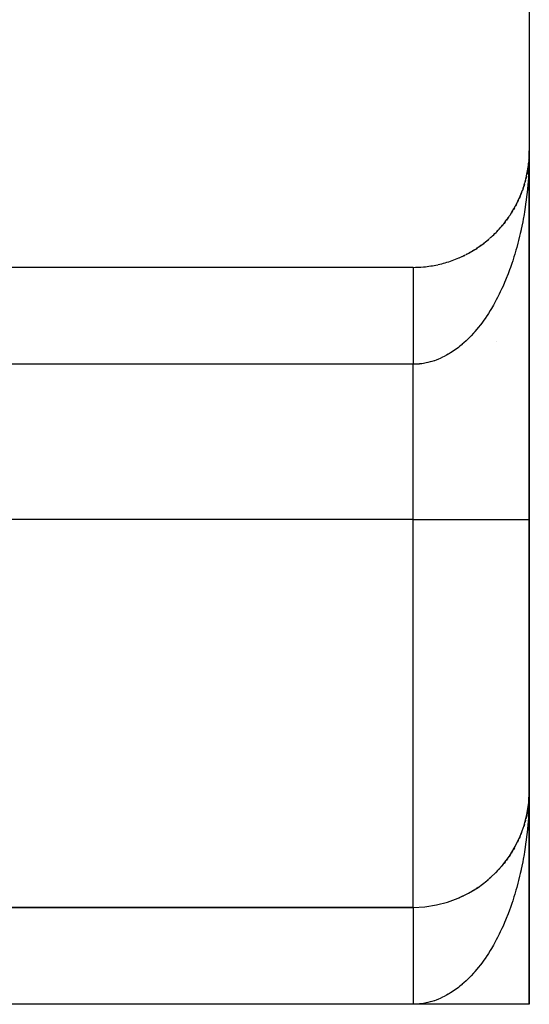
# Model space of a CAD drawing. Extents: x 24 to 1054, y -583 to 283.
# Drawn here: x 1032 to 1045, y -244 to -219 of the extents above; entities that cross this region are included whole.
import ezdxf

# ---------------------------------------------------------------- set-up
doc = ezdxf.new("R2010")
doc.units = 0
doc.linetypes.add('DASHED', pattern=[11.05, 8.7, -2.35])
doc.layers.get('0').update_dxf_attribs({"linetype": 'CONTINUOUS'})
doc.layers.add('NEVIDI', color=4, linetype='DASHED')

msp = doc.modelspace()

# ---------------------------------------------------------------- linework, layer by layer
at = {"color": 2}
for p, q in [((1044.754233, -191.90533), (1044.754233, -221.90533)), ((1044.751979, -222.022552), (1044.745537, -222.134614)), ((1044.752055, -222.020062), (1044.745856, -222.129648)), ((1044.752135, -222.017572), (1044.746196, -222.124684)), ((1044.752221, -222.015082), (1044.749222, -222.078651)), ((1044.751678, -222.035005), (1044.751728, -222.032514)), ((1044.751728, -222.032514), (1044.751783, -222.030023)), ((1044.751783, -222.030023), (1044.751844, -222.027533)), ((1044.751844, -222.027533), (1044.751909, -222.025042)), ((1044.751909, -222.025042), (1044.751979, -222.022552)), ((1044.751979, -222.022552), (1044.752055, -222.020062)), ((1044.752055, -222.020062), (1044.752135, -222.017572)), ((1044.752135, -222.017572), (1044.752221, -222.015082)), ((1044.752221, -222.015082), (1044.75228, -222.013557)), ((1044.754233, -231.40533), (1044.754233, -221.90533)), ((1044.754233, -221.90533), (1044.754233, -231.40533)), ((1044.720832, -222.352644), (1044.704204, -222.451086)), ((1044.722172, -222.342835), (1044.712937, -222.401385)), ((1044.720832, -222.352644), (1044.722172, -222.342835)), ((1044.735415, -222.241393), (1044.722172, -222.342835)), ((1044.722172, -222.342835), (1044.723025, -222.336925)), ((1044.736174, -222.233984), (1044.728935, -222.294105)), ((1044.734701, -222.248807), (1044.735415, -222.241393)), ((1044.740731, -222.185316), (1044.735415, -222.241393)), ((1044.735415, -222.241393), (1044.736174, -222.233984)), ((1044.740631, -222.185957), (1044.736174, -222.233984)), ((1044.736174, -222.233984), (1044.736667, -222.229497)), ((1044.746196, -222.124684), (1044.741018, -222.186599)), ((1044.745856, -222.129648), (1044.74173, -222.174115)), ((1044.745537, -222.134614), (1044.741731, -222.174763)), ((1044.745237, -222.139581), (1044.745537, -222.134614)), ((1044.745537, -222.134614), (1044.745856, -222.129648)), ((1044.745856, -222.129648), (1044.746196, -222.124684)), ((1044.746196, -222.124684), (1044.746424, -222.121641)), ((1044.682289, -222.558588), (1044.669483, -222.613366)), ((1044.704204, -222.451086), (1044.693126, -222.507747)), ((1044.702126, -222.463236), (1044.704204, -222.451086)), ((1044.704204, -222.451086), (1044.70552, -222.443758)), ((1044.593248, -222.875135), (1044.575886, -222.924287)), ((1044.593248, -222.875135), (1044.59736, -222.862735)), ((1044.626764, -222.770755), (1044.610811, -222.821822)), ((1044.626764, -222.770755), (1044.630054, -222.759527)), ((1044.65646, -222.665192), (1044.642017, -222.718166)), ((1044.65646, -222.665192), (1044.659009, -222.65518)), ((1044.51495, -223.079773), (1044.495022, -223.125196)), ((1044.51495, -223.079773), (1044.520908, -223.06529)), ((1044.555961, -222.978189), (1044.537288, -223.025421)), ((1044.555961, -222.978189), (1044.560943, -222.964754)), ((1044.370207, -223.374336), (1044.347157, -223.414218)), ((1044.370207, -223.374336), (1044.379324, -223.357533)), ((1044.421997, -223.277977), (1044.399916, -223.319671)), ((1044.421997, -223.277977), (1044.430041, -223.261815)), ((1044.470271, -223.179747), (1044.44923, -223.223279)), ((1044.470271, -223.179747), (1044.477225, -223.164423)), ((1044.194514, -223.650884), (1044.207047, -223.632669)), ((1044.256387, -223.560918), (1044.236845, -223.589576)), ((1044.256387, -223.560918), (1044.267752, -223.543079)), ((1044.314977, -223.468693), (1044.291073, -223.506717)), ((1044.314977, -223.468693), (1044.325212, -223.451313)), ((1043.990193, -223.906071), (1044.005128, -223.888655)), ((1044.061313, -223.823569), (1044.034306, -223.855013)), ((1044.061313, -223.823569), (1044.076049, -223.805112)), ((1044.129455, -223.73847), (1044.103191, -223.771448)), ((1044.129455, -223.73847), (1044.143089, -223.720093)), ((1044.194514, -223.650884), (1044.16899, -223.685483)), ((1043.760015, -224.13691), (1043.737531, -224.156333)), ((1043.760015, -224.13691), (1043.778576, -224.119384)), ((1043.839436, -224.062847), (1043.810153, -224.090094)), ((1043.839436, -224.062847), (1043.857151, -224.044894)), ((1043.916199, -223.985867), (1043.887719, -224.014414)), ((1043.916199, -223.985867), (1043.932987, -223.967618)), ((1043.990193, -223.906071), (1043.962443, -223.936046)), ((1043.418238, -224.402323), (1043.384568, -224.423664)), ((1043.418238, -224.402323), (1043.438464, -224.387957)), ((1043.507048, -224.34076), (1043.474565, -224.363064)), ((1043.507048, -224.34076), (1043.527452, -224.325184)), ((1043.593697, -224.275948), (1043.56211, -224.299402)), ((1043.593697, -224.275948), (1043.613619, -224.25962)), ((1043.67806, -224.207971), (1043.647297, -224.232627)), ((1043.67806, -224.207971), (1043.697364, -224.19099)), ((1042.946336, -224.659142), (1042.966088, -224.649671)), ((1043.043987, -224.614759), (1043.005283, -224.632027)), ((1043.043987, -224.614759), (1043.064326, -224.604155)), ((1043.140136, -224.566837), (1043.112638, -224.580313)), ((1043.140136, -224.566837), (1043.160858, -224.555124)), ((1043.234649, -224.51542), (1043.198872, -224.534592)), ((1043.234649, -224.51542), (1043.255559, -224.50264)), ((1043.327394, -224.460563), (1043.292835, -224.480733)), ((1043.327394, -224.460563), (1043.348305, -224.446773)), ((1041.754233, -224.90533), (1024.254233, -224.90533)), ((1044.754233, -238.40533), (1044.754233, -231.40533)), ((1044.754233, -231.40533), (1044.754233, -238.40533)), ((1044.751979, -238.522552), (1044.745537, -238.634614)), ((1044.752055, -238.520062), (1044.745856, -238.629648)), ((1044.752135, -238.517572), (1044.746196, -238.624684)), ((1044.752221, -238.515082), (1044.749217, -238.578724)), ((1044.752135, -238.517572), (1044.750879, -238.539987)), ((1044.752135, -238.517572), (1044.750892, -238.539987)), ((1044.752055, -238.520062), (1044.750921, -238.539987)), ((1044.752055, -238.520062), (1044.750928, -238.539987)), ((1044.751979, -238.522552), (1044.750977, -238.539987)), ((1044.752221, -238.515082), (1044.751561, -238.529058)), ((1044.752221, -238.515082), (1044.75157, -238.526924)), ((1044.751728, -238.532514), (1044.751678, -238.535005)), ((1044.751678, -238.535005), (1044.751728, -238.532514)), ((1044.751678, -238.535005), (1044.751728, -238.532514)), ((1044.751783, -238.530023), (1044.751728, -238.532514)), ((1044.751728, -238.532514), (1044.751783, -238.530023)), ((1044.751728, -238.532514), (1044.751783, -238.530023)), ((1044.751844, -238.527533), (1044.751783, -238.530023)), ((1044.751783, -238.530023), (1044.751844, -238.527533)), ((1044.751783, -238.530023), (1044.751844, -238.527533)), ((1044.751909, -238.525042), (1044.751844, -238.527533)), ((1044.751844, -238.527533), (1044.751909, -238.525042)), ((1044.751844, -238.527533), (1044.751909, -238.525042)), ((1044.751979, -238.522552), (1044.751909, -238.525042)), ((1044.751909, -238.525042), (1044.751979, -238.522552)), ((1044.751909, -238.525042), (1044.751979, -238.522552)), ((1044.752055, -238.520062), (1044.751979, -238.522552)), ((1044.751979, -238.522552), (1044.752055, -238.520062)), ((1044.751979, -238.522552), (1044.752055, -238.520062)), ((1044.752135, -238.517572), (1044.752055, -238.520062)), ((1044.752055, -238.520062), (1044.752135, -238.517572)), ((1044.752055, -238.520062), (1044.752135, -238.517572)), ((1044.752221, -238.515082), (1044.752135, -238.517572)), ((1044.752135, -238.517572), (1044.752221, -238.515082)), ((1044.752135, -238.517572), (1044.752221, -238.515082)), ((1044.752221, -238.515082), (1044.752279, -238.513588)), ((1044.752278, -238.513601), (1044.752221, -238.515082)), ((1044.752221, -238.515082), (1044.752278, -238.513601)), ((1044.754233, -243.90533), (1044.754233, -238.40533)), ((1044.754233, -238.40533), (1044.754233, -243.90533)), ((1044.722234, -238.842461), (1044.704204, -238.951086)), ((1044.720832, -238.852644), (1044.704204, -238.951086)), ((1044.722172, -238.842835), (1044.712942, -238.901352)), ((1044.720832, -238.852644), (1044.722172, -238.842835)), ((1044.727236, -238.804043), (1044.722172, -238.842835)), ((1044.722172, -238.842835), (1044.723033, -238.836867)), ((1044.746196, -238.624684), (1044.741012, -238.686664)), ((1044.745537, -238.634614), (1044.742105, -238.670815)), ((1044.745856, -238.629648), (1044.742172, -238.669347)), ((1044.745237, -238.639581), (1044.745537, -238.634614)), ((1044.745537, -238.634614), (1044.745856, -238.629648)), ((1044.745856, -238.629648), (1044.746196, -238.624684)), ((1044.746196, -238.624684), (1044.746415, -238.621766)), ((1044.682502, -239.057678), (1044.669464, -239.113444)), ((1044.682289, -239.058588), (1044.669479, -239.113384)), ((1044.70511, -238.946642), (1044.682289, -239.058588)), ((1044.691474, -239.027783), (1044.687432, -239.052135)), ((1044.701556, -238.964632), (1044.690387, -239.02175)), ((1044.704204, -238.951086), (1044.693136, -239.007699)), ((1044.702188, -238.963236), (1044.69444, -239.009915)), ((1044.702126, -238.963236), (1044.704204, -238.951086)), ((1044.704204, -238.951086), (1044.705522, -238.943747)), ((1044.593248, -239.375135), (1044.597358, -239.362741)), ((1044.626764, -239.270755), (1044.607552, -239.332255)), ((1044.626764, -239.270755), (1044.610841, -239.321729)), ((1044.626764, -239.270755), (1044.630036, -239.259585)), ((1044.646293, -239.202483), (1044.642017, -239.218164)), ((1044.646292, -239.202485), (1044.642082, -239.217925)), ((1044.657382, -239.161811), (1044.646459, -239.201871)), ((1044.65646, -239.165192), (1044.64646, -239.20187)), ((1044.65646, -239.165192), (1044.659002, -239.155205)), ((1044.514171, -239.58155), (1044.49503, -239.625177)), ((1044.555961, -239.478189), (1044.53725, -239.525515)), ((1044.555961, -239.478189), (1044.537293, -239.525407)), ((1044.555961, -239.478189), (1044.560953, -239.464727)), ((1044.370207, -239.874336), (1044.347207, -239.914132)), ((1044.370207, -239.874336), (1044.379313, -239.857553)), ((1044.470271, -239.679747), (1044.449246, -239.723246)), ((1044.470271, -239.679747), (1044.477225, -239.664423)), ((1044.194514, -240.150884), (1044.207018, -240.132711)), ((1044.256387, -240.060918), (1044.231534, -240.097363)), ((1044.256387, -240.060918), (1044.267752, -240.043079)), ((1044.314977, -239.968693), (1044.291016, -240.006808)), ((1044.314977, -239.968693), (1044.325227, -239.951288)), ((1043.990193, -240.406071), (1044.005969, -240.387673)), ((1044.061313, -240.323569), (1044.034241, -240.355089)), ((1044.061313, -240.323569), (1044.076049, -240.305112)), ((1044.129455, -240.23847), (1044.103134, -240.271519)), ((1044.129455, -240.23847), (1044.143089, -240.220094)), ((1044.194514, -240.150884), (1044.168905, -240.185599)), ((1043.760015, -240.63691), (1043.730056, -240.66279)), ((1043.839436, -240.562847), (1043.857191, -240.544855)), ((1043.916199, -240.485867), (1043.887629, -240.514505)), ((1043.916199, -240.485867), (1043.932986, -240.467618)), ((1043.990193, -240.406071), (1043.962437, -240.436053)), ((1043.418238, -240.902323), (1043.384721, -240.923565)), ((1043.418238, -240.902323), (1043.43894, -240.887619)), ((1043.524902, -240.82713), (1043.527419, -240.825208)), ((1043.593697, -240.775948), (1043.562155, -240.799368)), ((1043.593697, -240.775948), (1043.613619, -240.75962)), ((1043.67806, -240.707971), (1043.647258, -240.732658)), ((1043.67806, -240.707971), (1043.697363, -240.690991)), ((1042.946336, -241.159142), (1042.966131, -241.149652)), ((1043.043987, -241.114759), (1043.005345, -241.131998)), ((1043.043987, -241.114759), (1043.06439, -241.104124)), ((1043.234649, -241.01542), (1043.198787, -241.034639)), ((1043.234649, -241.01542), (1043.255605, -241.002614)), ((1043.327394, -240.960563), (1043.292837, -240.980732)), ((1043.327394, -240.960563), (1043.348343, -240.94675)), ((1024.238503, -241.40533), (1041.754233, -241.40533)), ((1041.754233, -241.40533), (1024.238504, -241.40533)), ((1041.754233, -243.90533), (1024.754233, -243.90533)), ((1044.754233, -243.90533), (1041.754233, -243.90533)), ((1041.810671, -243.90533), (1041.767535, -243.90533))]:
    msp.add_line(p, q, dxfattribs=at)
for centre, start, end in [((1041.754233, -221.90533), 355.865174, 357.932572), ((1041.754233, -221.90533), 347.59253, 354.620272), ((1041.754233, -221.90533), 341.38938, 347.538464), ((1041.754233, -221.90533), 326.912705, 340.3077), ((1041.754233, -221.90533), 318.642423, 325.66824), ((1041.754233, -221.90533), 312.437155, 318.615395), ((1041.754233, -221.90533), 297.961306, 304.155325), ((1041.754233, -221.90533), 304.164389, 311.192397), ((1041.754233, -221.90533), 289.692313, 296.718345), ((1037.754233, -222.90533), 221.825245, 221.839783), ((1041.754233, -221.90533), 270, 275.214426), ((1041.754233, -221.90533), 275.232374, 282.241933), ((1041.754233, -221.90533), 282.461551, 289.689322), ((1041.754233, -228.90533), 43.898022, 43.9296), ((1041.754233, -238.40533), 270, 360)]:
    msp.add_arc(centre, 3, start, end, dxfattribs=at)
at = {"layer": 'NEVIDI', "color": 7, "linetype": 'CONTINUOUS'}
for p, q in [((1044.752281, -222.103244), (1044.750417, -222.182087)), ((1044.753924, -221.984044), (1044.752281, -222.103244)), ((1044.754233, -221.90533), (1044.753924, -221.984044)), ((1044.746424, -222.301202), (1044.743, -222.380083)), ((1044.750417, -222.182087), (1044.748324, -222.24452)), ((1044.73037, -222.596852), (1044.723026, -222.695773)), ((1044.731692, -222.577474), (1044.73037, -222.596852)), ((1044.736659, -222.49897), (1044.731692, -222.577474)), ((1044.743, -222.380083), (1044.736659, -222.49897)), ((1044.716519, -222.773921), (1044.705503, -222.891911)), ((1044.723026, -222.695773), (1044.716519, -222.773921)), ((1044.68415, -223.086648), (1044.674602, -223.163639)), ((1044.697492, -222.969316), (1044.68415, -223.086648)), ((1044.705503, -222.891911), (1044.697492, -222.969316)), ((1044.647925, -223.356189), (1044.630043, -223.471228)), ((1044.658994, -223.27978), (1044.647925, -223.356189)), ((1044.65919, -223.278389), (1044.658994, -223.27978)), ((1044.674602, -223.163639), (1044.65919, -223.278389)), ((1044.61747, -223.546904), (1044.597337, -223.660672)), ((1044.630043, -223.471228), (1044.61747, -223.546904)), ((1044.560964, -223.847617), (1044.545471, -223.921314)), ((1044.58329, -223.735425), (1044.560964, -223.847617)), ((1044.597337, -223.660672), (1044.58329, -223.735425)), ((1044.503934, -224.104924), (1044.477255, -224.213824)), ((1044.520917, -224.032103), (1044.503934, -224.104924)), ((1044.541776, -223.938437), (1044.520917, -224.032103)), ((1044.545471, -223.921314), (1044.541776, -223.938437)), ((1044.430031, -224.392545), (1044.41029, -224.46268)), ((1044.458847, -224.285466), (1044.430031, -224.392545)), ((1044.477255, -224.213824), (1044.458847, -224.285466)), ((1044.358218, -224.636728), (1044.325249, -224.739732)), ((1044.379334, -224.567939), (1044.358218, -224.636728)), ((1044.380015, -224.565679), (1044.379334, -224.567939)), ((1044.41029, -224.46268), (1044.380015, -224.565679)), ((1041.754233, -224.908077), (1041.754233, -224.911367)), ((1044.267765, -224.907967), (1044.244039, -224.973664)), ((1044.302775, -224.807125), (1044.267765, -224.907967)), ((1044.325249, -224.739732), (1044.302775, -224.807125)), ((1041.754233, -224.911367), (1041.754233, -224.915518)), ((1041.754233, -224.915518), (1041.754233, -224.92124)), ((1041.754233, -224.92124), (1041.754233, -224.925212)), ((1041.754233, -224.925212), (1041.754233, -224.927617)), ((1041.754233, -224.927617), (1041.754233, -224.935791)), ((1041.754233, -224.935791), (1041.754233, -224.944424)), ((1041.754233, -224.944424), (1041.754233, -224.955)), ((1041.754233, -224.955), (1041.754233, -224.965821)), ((1041.754233, -224.965821), (1041.754233, -224.978825)), ((1041.754233, -224.978825), (1041.754233, -224.98454)), ((1041.754233, -224.98454), (1041.754233, -224.991824)), ((1041.754233, -224.991824), (1041.754233, -225.007192)), ((1041.754233, -225.007192), (1041.754233, -225.022402)), ((1041.754233, -225.022402), (1041.754233, -225.040075)), ((1041.754233, -225.040075), (1041.754233, -225.057427)), ((1041.754233, -225.057427), (1041.754233, -225.077408)), ((1041.754233, -225.077408), (1041.754233, -225.082372)), ((1041.754233, -225.082372), (1041.754233, -225.096875)), ((1041.754233, -225.096875), (1041.754233, -225.119197)), ((1041.754233, -225.119197), (1041.754233, -225.140612)), ((1041.754233, -225.140612), (1041.754233, -225.16522)), ((1044.176608, -225.149952), (1044.143119, -225.232342)), ((1044.181993, -225.136399), (1044.176608, -225.149952)), ((1044.207022, -225.072249), (1044.181993, -225.136399)), ((1044.244039, -224.973664), (1044.207022, -225.072249)), ((1041.754233, -225.16522), (1041.754233, -225.18872)), ((1041.754233, -225.18872), (1041.754233, -225.215457)), ((1041.754233, -225.215457), (1041.754233, -225.217151)), ((1041.754233, -225.217151), (1041.754233, -225.241005)), ((1041.754233, -225.241005), (1041.754233, -225.269773)), ((1041.754233, -225.269773), (1041.754233, -225.297273)), ((1041.754233, -225.297273), (1041.754233, -225.328149)), ((1041.754233, -225.328149), (1041.754233, -225.357521)), ((1041.754233, -225.357521), (1041.754233, -225.386733)), ((1041.754233, -225.386733), (1041.754233, -225.390442)), ((1041.754233, -225.390442), (1041.754233, -225.421588)), ((1044.07609, -225.38817), (1044.048532, -225.44902)), ((1044.116775, -225.29497), (1044.07609, -225.38817)), ((1044.143119, -225.232342), (1044.116775, -225.29497)), ((1041.754233, -225.421588), (1041.754233, -225.456601)), ((1041.754233, -225.456601), (1041.754233, -225.489602)), ((1041.754233, -225.489602), (1041.754233, -225.526354)), ((1041.754233, -225.526354), (1041.754233, -225.561058)), ((1041.754233, -225.561058), (1041.754233, -225.588422)), ((1041.754233, -225.588422), (1041.754233, -225.599622)), ((1041.754233, -225.599622), (1041.754233, -225.635896)), ((1041.754233, -225.635896), (1041.754233, -225.676236)), ((1043.977272, -225.59853), (1043.93451, -225.683242)), ((1044.006024, -225.539509), (1043.977272, -225.59853)), ((1044.048532, -225.44902), (1044.006024, -225.539509)), ((1041.754233, -225.676236), (1041.754233, -225.714178)), ((1041.754233, -225.714178), (1041.754233, -225.756182)), ((1041.754233, -225.756182), (1041.754233, -225.79561)), ((1041.754233, -225.79561), (1041.754233, -225.819009)), ((1041.754233, -225.819009), (1041.754233, -225.839251)), ((1041.754233, -225.839251), (1041.754233, -225.880145)), ((1041.754233, -225.880145), (1041.754233, -225.925299)), ((1041.754233, -225.925299), (1041.754233, -225.967544)), ((1043.826251, -225.882759), (1043.778577, -225.964435)), ((1043.857152, -225.82787), (1043.826251, -225.882759)), ((1043.903182, -225.743102), (1043.857152, -225.82787)), ((1043.933004, -225.686161), (1043.903182, -225.743102)), ((1043.93451, -225.683242), (1043.933004, -225.686161)), ((1041.754233, -225.967544), (1041.754233, -226.014094)), ((1041.754233, -226.014094), (1041.754233, -226.057607)), ((1041.754233, -226.057607), (1041.754233, -226.074827)), ((1041.754233, -226.074827), (1041.754233, -226.105524)), ((1041.754233, -226.105524), (1041.754233, -226.150217)), ((1041.754233, -226.150217), (1041.754233, -226.199417)), ((1043.657824, -226.156268), (1043.613582, -226.221578)), ((1043.66442, -226.146311), (1043.657824, -226.156268)), ((1043.697348, -226.095734), (1043.66442, -226.146311)), ((1043.74659, -226.017283), (1043.697348, -226.095734)), ((1043.778577, -225.964435), (1043.74659, -226.017283)), ((1041.754233, -226.199417), (1041.754233, -226.244989)), ((1041.754233, -226.244989), (1041.754233, -226.29556)), ((1041.754233, -226.29556), (1041.754233, -226.342163)), ((1041.754233, -226.342163), (1041.754233, -226.351807)), ((1041.754233, -226.351807), (1041.754233, -226.393699)), ((1041.754233, -226.393699), (1041.754233, -226.441521)), ((1043.492613, -226.387821), (1043.439019, -226.456083)), ((1043.527447, -226.341724), (1043.492613, -226.387821)), ((1043.579619, -226.270029), (1043.527447, -226.341724)), ((1043.613582, -226.221578), (1043.579619, -226.270029)), ((1041.754233, -226.441521), (1041.754233, -226.493715)), ((1041.754233, -226.493715), (1041.754233, -226.542363)), ((1041.754233, -226.542363), (1041.754233, -226.595579)), ((1041.754233, -226.595579), (1041.754233, -226.64498)), ((1041.754233, -226.64498), (1041.754233, -226.645543)), ((1041.754233, -226.645543), (1041.754233, -226.698954)), ((1043.255586, -226.667034), (1043.218153, -226.706052)), ((1043.311644, -226.606124), (1043.255586, -226.667034)), ((1043.348333, -226.564602), (1043.311644, -226.606124)), ((1043.35086, -226.561692), (1043.348333, -226.564602)), ((1043.403011, -226.500198), (1043.35086, -226.561692)), ((1043.439019, -226.456083), (1043.403011, -226.500198)), ((1041.754233, -226.698954), (1041.754233, -226.748888)), ((1041.754233, -226.748888), (1041.754233, -226.803665)), ((1041.754233, -226.803665), (1041.754233, -226.854306)), ((1041.754233, -226.854306), (1041.754233, -226.909533)), ((1041.754233, -226.909533), (1041.754233, -226.951364)), ((1042.966146, -226.936581), (1042.926579, -226.967999)), ((1043.018436, -226.893142), (1042.966146, -226.936581)), ((1043.025411, -226.88718), (1043.018436, -226.893142)), ((1043.06438, -226.853128), (1043.025411, -226.88718)), ((1043.122687, -226.799792), (1043.06438, -226.853128)), ((1043.160905, -226.763239), (1043.122687, -226.799792)), ((1043.218153, -226.706052), (1043.160905, -226.763239)), ((1041.754233, -226.951364), (1041.754233, -226.960372)), ((1041.754233, -226.960372), (1041.754233, -227.016296)), ((1041.754233, -227.016296), (1041.754233, -227.067568)), ((1041.754233, -227.067568), (1041.754233, -227.12374)), ((1041.754233, -227.12374), (1041.754233, -227.175449)), ((1041.754233, -227.175449), (1041.754233, -227.231677)), ((1042.621212, -227.17062), (1042.558662, -227.203853)), ((1042.662446, -227.147226), (1042.621212, -227.17062)), ((1042.666042, -227.145129), (1042.662446, -227.147226)), ((1042.72427, -227.109887), (1042.666042, -227.145129)), ((1042.765062, -227.083737), (1042.72427, -227.109887)), ((1042.826237, -227.04222), (1042.765062, -227.083737)), ((1042.866293, -227.013516), (1042.826237, -227.04222)), ((1042.926579, -226.967999), (1042.866293, -227.013516)), ((1041.754233, -227.40533), (1024.254233, -227.40533)), ((1041.754233, -227.231677), (1041.754233, -227.264405)), ((1041.754233, -227.264405), (1041.754233, -227.283583)), ((1041.754233, -227.283583), (1041.754233, -227.339972)), ((1041.754233, -227.339972), (1041.754233, -227.392021)), ((1041.754233, -227.392021), (1041.754233, -227.40533)), ((1041.767539, -227.405311), (1041.754233, -227.40533)), ((1041.754233, -231.40533), (1041.754233, -227.40533)), ((1041.810704, -227.404479), (1041.767539, -227.405311)), ((1041.87584, -227.401004), (1041.810704, -227.404479)), ((1041.918917, -227.397244), (1041.87584, -227.401004)), ((1041.923311, -227.396796), (1041.918917, -227.397244)), ((1041.983917, -227.38938), (1041.923311, -227.396796)), ((1042.026834, -227.382743), (1041.983917, -227.38938)), ((1042.091691, -227.370536), (1042.026834, -227.382743)), ((1042.134421, -227.361058), (1042.091691, -227.370536)), ((1042.199096, -227.344537), (1042.134421, -227.361058)), ((1042.241597, -227.332247), (1042.199096, -227.344537)), ((1042.298939, -227.313852), (1042.241597, -227.332247)), ((1042.305895, -227.311478), (1042.298939, -227.313852)), ((1042.348122, -227.296401), (1042.305895, -227.311478)), ((1042.411909, -227.271444), (1042.348122, -227.296401)), ((1042.453867, -227.253581), (1042.411909, -227.271444)), ((1042.51711, -227.224452), (1042.453867, -227.253581)), ((1042.558662, -227.203853), (1042.51711, -227.224452)), ((1041.754233, -231.40533), (1024.254233, -231.40533)), ((1041.754233, -241.40533), (1041.754233, -231.40533)), ((1041.754233, -231.40533), (1044.754233, -231.40533)), ((1044.752276, -238.603746), (1044.750411, -238.682598)), ((1044.753922, -238.484398), (1044.752276, -238.603746)), ((1044.753922, -238.483814), (1044.75228, -238.60246)), ((1044.754233, -238.40533), (1044.753922, -238.484398)), ((1044.746414, -238.801902), (1044.742992, -238.880749)), ((1044.750411, -238.682598), (1044.748351, -238.74409)), ((1044.730356, -239.09772), (1044.723017, -239.196589)), ((1044.730378, -239.09518), (1044.723025, -239.194278)), ((1044.731687, -239.078203), (1044.730356, -239.09772)), ((1044.731697, -239.075832), (1044.730378, -239.09518)), ((1044.736656, -238.999636), (1044.731687, -239.078203)), ((1044.742992, -238.880749), (1044.736656, -238.999636)), ((1044.716515, -239.274685), (1044.705518, -239.392452)), ((1044.723017, -239.196589), (1044.716515, -239.274685)), ((1044.684161, -239.587099), (1044.674619, -239.663963)), ((1044.697491, -239.469981), (1044.684161, -239.587099)), ((1044.705518, -239.392452), (1044.697491, -239.469981)), ((1044.647922, -239.856448), (1044.630043, -239.971355)), ((1044.659001, -239.780054), (1044.647922, -239.856448)), ((1044.659189, -239.778722), (1044.659001, -239.780054)), ((1044.674619, -239.663963), (1044.659189, -239.778722)), ((1044.617473, -240.046944), (1044.597351, -240.160572)), ((1044.630043, -239.971355), (1044.617473, -240.046944)), ((1044.56094, -240.347605), (1044.54546, -240.421202)), ((1044.583312, -240.235239), (1044.56094, -240.347605)), ((1044.597351, -240.160572), (1044.583312, -240.235239)), ((1044.503923, -240.604717), (1044.477222, -240.713661)), ((1044.520908, -240.531927), (1044.503923, -240.604717)), ((1044.54179, -240.438203), (1044.520908, -240.531927)), ((1044.54546, -240.421202), (1044.54179, -240.438203)), ((1044.430043, -240.892172), (1044.410244, -240.962512)), ((1044.458843, -240.785166), (1044.430043, -240.892172)), ((1044.477222, -240.713661), (1044.458843, -240.785166)), ((1044.358183, -241.136562), (1044.325209, -241.239626)), ((1044.379316, -241.067691), (1044.358183, -241.136562)), ((1044.380043, -241.065281), (1044.379316, -241.067691)), ((1044.410244, -240.962512), (1044.380043, -241.065281)), ((1041.754233, -241.406184), (1041.754233, -241.408077)), ((1041.754233, -241.408077), (1041.754233, -241.411367)), ((1044.267753, -241.40787), (1044.243883, -241.473988)), ((1044.302656, -241.307286), (1044.267753, -241.40787)), ((1044.325209, -241.239626), (1044.302656, -241.307286)), ((1041.754233, -241.411367), (1041.754233, -241.415518)), ((1041.754233, -241.415518), (1041.754233, -241.42124)), ((1041.754233, -241.42124), (1041.754233, -241.425212)), ((1041.754233, -241.425212), (1041.754233, -241.427617)), ((1041.754233, -241.427617), (1041.754233, -241.435791)), ((1041.754233, -241.435791), (1041.754233, -241.444424)), ((1041.754233, -241.444424), (1041.754233, -241.455)), ((1041.754233, -241.455), (1041.754233, -241.465821)), ((1041.754233, -241.465821), (1041.754233, -241.478825)), ((1041.754233, -241.478825), (1041.754233, -241.48454)), ((1041.754233, -241.48454), (1041.754233, -241.491824)), ((1041.754233, -241.491824), (1041.754233, -241.507192)), ((1041.754233, -241.507192), (1041.754233, -241.522402)), ((1041.754233, -241.522402), (1041.754233, -241.540075)), ((1041.754233, -241.540075), (1041.754233, -241.557427)), ((1041.754233, -241.557427), (1041.754233, -241.577408)), ((1041.754233, -241.577408), (1041.754233, -241.582372)), ((1041.754233, -241.582372), (1041.754233, -241.596875)), ((1041.754233, -241.596875), (1041.754233, -241.619197)), ((1041.754233, -241.619197), (1041.754233, -241.640612)), ((1041.754233, -241.640612), (1041.754233, -241.66522)), ((1044.176492, -241.650197), (1044.143084, -241.732392)), ((1044.181912, -241.636555), (1044.176492, -241.650197)), ((1044.207018, -241.572196), (1044.181912, -241.636555)), ((1044.243883, -241.473988), (1044.207018, -241.572196)), ((1041.754233, -241.66522), (1041.754233, -241.68872)), ((1041.754233, -241.68872), (1041.754233, -241.715457)), ((1041.754233, -241.715457), (1041.754233, -241.717151)), ((1041.754233, -241.717151), (1041.754233, -241.741005)), ((1041.754233, -241.741005), (1041.754233, -241.769773)), ((1041.754233, -241.769773), (1041.754233, -241.797273)), ((1041.754233, -241.797273), (1041.754233, -241.828149)), ((1041.754233, -241.828149), (1041.754233, -241.857521)), ((1041.754233, -241.857521), (1041.754233, -241.886733)), ((1041.754233, -241.886733), (1041.754233, -241.890442)), ((1041.754233, -241.890442), (1041.754233, -241.921588)), ((1044.076041, -241.888258), (1044.048583, -241.948891)), ((1044.116733, -241.795039), (1044.076041, -241.888258)), ((1044.143084, -241.732392), (1044.116733, -241.795039)), ((1041.754233, -241.921588), (1041.754233, -241.956601)), ((1041.754233, -241.956601), (1041.754233, -241.989602)), ((1041.754233, -241.989602), (1041.754233, -242.026354)), ((1041.754233, -242.026354), (1041.754233, -242.061058)), ((1041.754233, -242.061058), (1041.754233, -242.088422)), ((1041.754233, -242.088422), (1041.754233, -242.099622)), ((1041.754233, -242.099622), (1041.754233, -242.135896)), ((1041.754233, -242.135896), (1041.754233, -242.176236)), ((1043.977337, -242.098393), (1043.934538, -242.183193)), ((1044.005978, -242.039595), (1043.977337, -242.098393)), ((1044.048583, -241.948891), (1044.005978, -242.039595)), ((1041.754233, -242.176236), (1041.754233, -242.214178)), ((1041.754233, -242.214178), (1041.754233, -242.256182)), ((1041.754233, -242.256182), (1041.754233, -242.29561)), ((1041.754233, -242.29561), (1041.754233, -242.319009)), ((1041.754233, -242.319009), (1041.754233, -242.339251)), ((1041.754233, -242.339251), (1041.754233, -242.380145)), ((1041.754233, -242.380145), (1041.754233, -242.425299)), ((1041.754233, -242.425299), (1041.754233, -242.467544)), ((1043.826233, -242.382795), (1043.778573, -242.464436)), ((1043.857152, -242.327879), (1043.826233, -242.382795)), ((1043.903209, -242.243059), (1043.857152, -242.327879)), ((1043.932986, -242.186202), (1043.903209, -242.243059)), ((1043.934538, -242.183193), (1043.932986, -242.186202)), ((1041.754233, -242.467544), (1041.754233, -242.514094)), ((1041.754233, -242.514094), (1041.754233, -242.557607)), ((1041.754233, -242.557607), (1041.754233, -242.574827)), ((1041.754233, -242.574827), (1041.754233, -242.605524)), ((1041.754233, -242.605524), (1041.754233, -242.650217)), ((1041.754233, -242.650217), (1041.754233, -242.699417)), ((1043.657839, -242.656234), (1043.613614, -242.721524)), ((1043.664202, -242.646628), (1043.657839, -242.656234)), ((1043.697358, -242.595706), (1043.664202, -242.646628)), ((1043.746622, -242.517222), (1043.697358, -242.595706)), ((1043.778573, -242.464436), (1043.746622, -242.517222)), ((1041.754233, -242.699417), (1041.754233, -242.744989)), ((1041.754233, -242.744989), (1041.754233, -242.79556)), ((1041.754233, -242.79556), (1041.754233, -242.842163)), ((1041.754233, -242.842163), (1041.754233, -242.851807)), ((1041.754233, -242.851807), (1041.754233, -242.893699)), ((1041.754233, -242.893699), (1041.754233, -242.941521)), ((1043.492421, -242.888085), (1043.438959, -242.956176)), ((1043.527451, -242.841727), (1043.492421, -242.888085)), ((1043.579497, -242.770198), (1043.527451, -242.841727)), ((1043.613614, -242.721524), (1043.579497, -242.770198)), ((1041.754233, -242.941521), (1041.754233, -242.993715)), ((1041.754233, -242.993715), (1041.754233, -243.042363)), ((1041.754233, -243.042363), (1041.754233, -243.095579)), ((1041.754233, -243.095579), (1041.754233, -243.14498)), ((1041.754233, -243.14498), (1041.754233, -243.145543)), ((1041.754233, -243.145543), (1041.754233, -243.198954)), ((1043.255562, -243.16706), (1043.217956, -243.206252)), ((1043.311536, -243.10625), (1043.255562, -243.16706)), ((1043.348308, -243.06464), (1043.311536, -243.10625)), ((1043.350859, -243.061704), (1043.348308, -243.06464)), ((1043.403211, -242.999972), (1043.350859, -243.061704)), ((1043.438959, -242.956176), (1043.403211, -242.999972)), ((1041.754233, -243.198954), (1041.754233, -243.248888)), ((1041.754233, -243.248888), (1041.754233, -243.303665)), ((1041.754233, -243.303665), (1041.754233, -243.354306)), ((1041.754233, -243.354306), (1041.754233, -243.409533)), ((1041.754233, -243.409533), (1041.754233, -243.451364)), ((1042.966089, -243.436621), (1042.926433, -243.468103)), ((1043.018458, -243.393119), (1042.966089, -243.436621)), ((1043.025485, -243.387112), (1043.018458, -243.393119)), ((1043.064328, -243.353172), (1043.025485, -243.387112)), ((1043.122617, -243.299856), (1043.064328, -243.353172)), ((1043.160861, -243.26328), (1043.122617, -243.299856)), ((1043.217956, -243.206252), (1043.160861, -243.26328)), ((1041.754233, -243.451364), (1041.754233, -243.460372)), ((1041.754233, -243.460372), (1041.754233, -243.516296)), ((1041.754233, -243.516296), (1041.754233, -243.567568)), ((1041.754233, -243.567568), (1041.754233, -243.62374)), ((1041.754233, -243.62374), (1041.754233, -243.675449)), ((1041.754233, -243.675449), (1041.754233, -243.731677)), ((1042.621232, -243.670645), (1042.558655, -243.703922)), ((1042.662421, -243.647255), (1042.621232, -243.670645)), ((1042.66601, -243.64516), (1042.662421, -243.647255)), ((1042.724234, -243.6099), (1042.66601, -243.64516)), ((1042.765004, -243.583758), (1042.724234, -243.6099)), ((1042.82624, -243.5422), (1042.765004, -243.583758)), ((1042.86627, -243.513518), (1042.82624, -243.5422)), ((1042.926433, -243.468103), (1042.86627, -243.513518)), ((1041.754233, -243.731677), (1041.754233, -243.764405)), ((1041.754233, -243.764405), (1041.754233, -243.783583)), ((1041.754233, -243.783583), (1041.754233, -243.839972)), ((1041.754233, -243.839972), (1041.754233, -243.892021)), ((1041.754233, -243.892021), (1041.754233, -243.90533)), ((1041.767535, -243.905276), (1041.754233, -243.90533)), ((1041.810671, -243.904356), (1041.767535, -243.905276)), ((1041.875762, -243.900813), (1041.810671, -243.904356)), ((1041.918908, -243.897036), (1041.875762, -243.900813)), ((1041.923403, -243.896576), (1041.918908, -243.897036)), ((1041.983989, -243.889175), (1041.923403, -243.896576)), ((1042.026853, -243.882573), (1041.983989, -243.889175)), ((1042.091703, -243.87042), (1042.026853, -243.882573)), ((1042.134482, -243.86097), (1042.091703, -243.87042)), ((1042.199083, -243.844527), (1042.134482, -243.86097)), ((1042.241616, -243.832263), (1042.199083, -243.844527)), ((1042.299009, -243.813888), (1042.241616, -243.832263)), ((1042.30588, -243.811547), (1042.299009, -243.813888)), ((1042.348172, -243.796466), (1042.30588, -243.811547)), ((1042.411731, -243.771614), (1042.348172, -243.796466)), ((1042.453869, -243.753675), (1042.411731, -243.771614)), ((1042.517141, -243.724519), (1042.453869, -243.753675)), ((1042.558655, -243.703922), (1042.517141, -243.724519))]:
    msp.add_line(p, q, dxfattribs=at)

doc.saveas('drawing.dxf')
